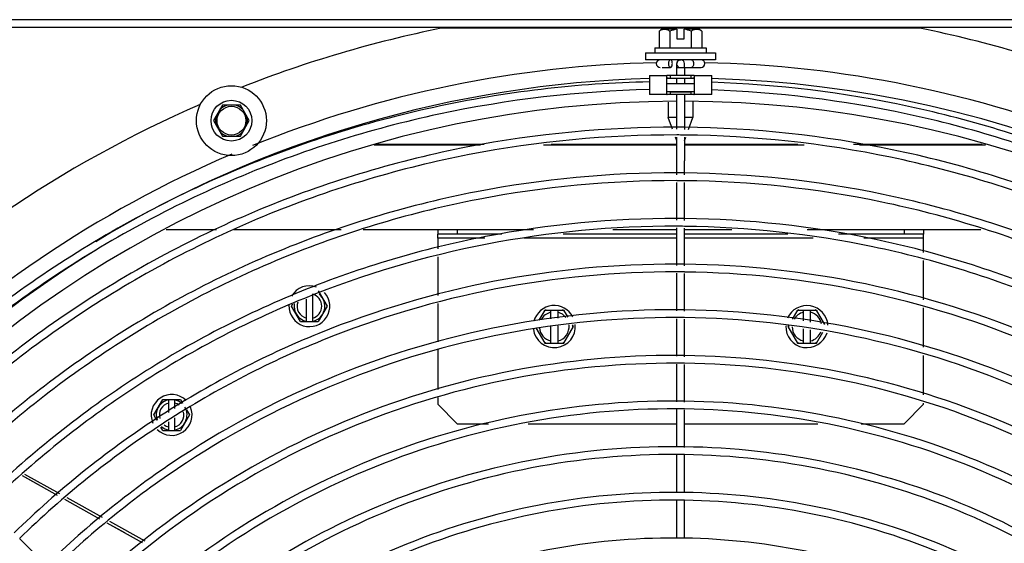
# Model space of a CAD drawing. Units: millimetres. Extents: x -120 to 1474, y -957 to 946.
# Drawn here: x 18 to 272, y -465 to -330 of the extents above; entities that cross this region are included whole.
import ezdxf

# ---------------------------------------------------------------- set-up
doc = ezdxf.new("R2010")
doc.units = ezdxf.units.MM
doc.header["$LTSCALE"] = 30.734
doc.layers.get('0').update_dxf_attribs({"linetype": 'CONTINUOUS'})
doc.layers.add('3_ALL_AXES', color=7, linetype='CONTINUOUS')

# ---------------------------------------------------------------- blocks, each defined once
blk = doc.blocks.new('CONDENSDORA_5TR')
at = {"layer": '3_ALL_AXES', "color": 7, "linetype": 'Continuous'}
for p, q in [((490.92, -330.11), (-114.24, -330.11)), ((-114.71, -332.06), (491.39, -332.06)), ((249.93, -332.31), (126.75, -332.31)), ((182.84, -333.1), (182.84, -337.34)), ((187.39, -332.51), (183.58, -332.51)), ((185.59, -333.1), (185.59, -337.34)), ((187.39, -332.51), (187.39, -335.08)), ((189.3, -335.08), (189.3, -332.51)), ((193.11, -332.51), (189.3, -332.51)), ((191.09, -333.1), (191.09, -337.34)), ((193.84, -333.1), (193.84, -337.34)), ((187.39, -335.08), (189.3, -335.08)), ((179.34, -338.61), (179.34, -340.41)), ((179.34, -338.61), (197.34, -338.61)), ((181.74, -337.34), (181.74, -338.61)), ((181.74, -337.34), (194.95, -337.34)), ((194.95, -337.34), (194.95, -338.61)), ((197.34, -338.61), (197.34, -340.41)), ((197.34, -340.41), (179.34, -340.41)), ((187.34, -344.46), (187.34, -341.41)), ((189.34, -342.41), (189.34, -341.41)), ((180.34, -344.46), (180.34, -349.36)), ((180.34, -344.46), (184.87, -344.46)), ((183.59, -342.41), (185.72, -342.41)), ((184.84, -349.35), (184.84, -344.47)), ((191.8, -344.46), (184.88, -344.46)), ((185.64, -344.46), (185.64, -345.16)), ((187.34, -342.41), (188.34, -342.41)), ((189.34, -342.41), (189.34, -344.46)), ((189.34, -342.41), (193.56, -342.41)), ((191.04, -345.16), (191.04, -344.46)), ((191.82, -344.46), (196.34, -344.46)), ((191.84, -344.47), (191.84, -349.35)), ((196.34, -349.36), (196.34, -344.46)), ((191.84, -346.65), (184.84, -346.59)), ((184.88, -345.16), (191.8, -345.16)), ((187.34, -346.61), (187.34, -345.16)), ((189.34, -345.16), (189.34, -346.63)), ((184.84, -349.36), (180.34, -349.36)), ((191.85, -348.64), (184.85, -348.59)), ((184.9, -348.66), (184.88, -348.66)), ((184.88, -349.36), (184.91, -349.36)), ((185.64, -348.65), (185.64, -349.35)), ((185.64, -348.65), (191.04, -348.65)), ((191.04, -349.35), (185.64, -349.35)), ((187.34, -358.32), (187.34, -349.35)), ((189.34, -349.35), (189.34, -358.35)), ((191.04, -349.35), (191.04, -348.65)), ((191.78, -349.36), (191.8, -349.36)), ((191.8, -348.66), (191.79, -348.66)), ((196.34, -349.36), (191.84, -349.36)), ((70.47, -352.12), (68.17, -356.1)), ((75.07, -352.12), (70.47, -352.12)), ((77.37, -356.1), (75.07, -352.12)), ((185.17, -351.36), (185.17, -355.29)), ((191.52, -351.14), (191.52, -355.29)), ((68.17, -356.1), (70.47, -360.08)), ((75.07, -360.08), (77.37, -356.1)), ((186.27, -358.31), (185.17, -355.29)), ((187.34, -355.29), (185.17, -355.29)), ((191.52, -355.29), (189.34, -355.29)), ((190.4, -358.37), (191.52, -355.29)), ((70.47, -360.08), (75.07, -360.08)), ((110.22, -362.14), (137.8, -362.14)), ((155.07, -362.14), (187.34, -362.14)), ((187.34, -361.26), (187, -360.31)), ((187.34, -370.03), (187.34, -360.32)), ((189.34, -361.26), (189.67, -360.35)), ((189.34, -360.35), (189.34, -366.41)), ((189.34, -362.14), (218.52, -362.14)), ((232.79, -362.14), (265.91, -362.14)), ((109.54, -362.36), (136.87, -362.36)), ((153.05, -362.36), (187.34, -362.36)), ((189.34, -362.36), (220.12, -362.36)), ((234.38, -362.36), (266.79, -362.36)), ((189.34, -370.07), (189.34, -366.41)), ((187.34, -381.72), (187.34, -372.02)), ((189.34, -381.77), (189.34, -372.06)), ((55.95, -384.11), (68.93, -384.11)), ((73.41, -384.11), (100.98, -384.11)), ((106.71, -384.11), (150.48, -384.11)), ((125.84, -384.11), (125.84, -385.36)), ((130.84, -384.11), (130.84, -385.36)), ((170.88, -384.11), (187.34, -384.11)), ((187.34, -393.41), (187.34, -383.72)), ((189.34, -393.47), (189.34, -383.77)), ((189.34, -384.11), (201.52, -384.11)), ((220.93, -384.11), (265.62, -384.11)), ((245.84, -384.11), (245.84, -385.36)), ((250.84, -384.11), (250.84, -385.36)), ((125.84, -386.36), (125.84, -385.36)), ((142.33, -385.36), (125.84, -385.36)), ((125.84, -386.36), (125.84, -389.11)), ((137.93, -386.36), (125.84, -386.36)), ((187.34, -386.36), (147.99, -386.36)), ((187.34, -385.36), (158.16, -385.36)), ((215.96, -385.36), (189.34, -385.36)), ((222.42, -386.36), (189.34, -386.36)), ((250.84, -385.36), (229, -385.36)), ((250.84, -386.36), (235.46, -386.36)), ((250.84, -386.36), (250.84, -385.36)), ((250.84, -390.05), (250.84, -386.36)), ((125.84, -391.16), (125.84, -401.08)), ((250.84, -402.23), (250.84, -392.12)), ((187.34, -405.09), (187.34, -395.4)), ((189.34, -405.17), (189.34, -395.47)), ((95.13, -399.9), (97.42, -403.86)), ((92.08, -407.82), (92.08, -402.01)), ((93.61, -400.78), (93.61, -407.82)), ((88.27, -403.86), (88.61, -403.27)), ((90.56, -407.82), (88.27, -403.86)), ((97.42, -403.86), (95.13, -407.82)), ((125.84, -403.13), (125.84, -413.01)), ((153.38, -404.84), (151.87, -407.45)), ((153.38, -404.84), (158.31, -404.84)), ((154.89, -404.84), (154.89, -407.1)), ((156.8, -406.94), (156.8, -404.84)), ((159.4, -406.72), (158.31, -404.84)), ((218.38, -404.84), (217.04, -407.16)), ((218.38, -404.84), (223.31, -404.84)), ((219.89, -404.84), (219.89, -407.64)), ((221.8, -407.96), (221.8, -404.84)), ((225.47, -408.58), (223.31, -404.84)), ((250.84, -414.44), (250.84, -404.31)), ((90.56, -407.82), (95.13, -407.82)), ((187.34, -416.76), (187.34, -407.08)), ((189.34, -416.86), (189.34, -407.17)), ((151.09, -409.43), (153.38, -413.39)), ((154.89, -409.1), (154.89, -413.39)), ((156.8, -413.39), (156.8, -408.94)), ((158.31, -413.39), (160.78, -409.11)), ((160.78, -409.11), (160.5, -408.63)), ((216.09, -408.79), (215.91, -409.11)), ((215.91, -409.11), (218.38, -413.39)), ((219.89, -409.66), (219.89, -413.39)), ((221.8, -413.39), (221.8, -409.98)), ((223.31, -413.39), (224.97, -410.52)), ((125.84, -415.05), (125.84, -425.29)), ((153.38, -413.39), (158.31, -413.39)), ((218.38, -413.39), (223.31, -413.39)), ((250.84, -426.69), (250.84, -416.52)), ((187.34, -428.44), (187.34, -418.76)), ((189.34, -428.55), (189.34, -418.86)), ((52.82, -431.86), (55.11, -427.9)), ((55.11, -427.9), (59.68, -427.9)), ((56.63, -431.19), (56.63, -427.9)), ((58.16, -427.9), (58.16, -430.16)), ((59.68, -427.9), (60.19, -428.79)), ((125.84, -427.4), (125.84, -429.11)), ((61.19, -430.52), (61.97, -431.86)), ((125.84, -429.11), (130.84, -434.11)), ((187.34, -440.11), (187.34, -430.44)), ((189.34, -440.23), (189.34, -430.55)), ((245.84, -434.11), (250.84, -429.11)), ((250.84, -429.11), (250.84, -428.78)), ((53.61, -433.24), (52.82, -431.86)), ((58.16, -432.57), (58.16, -435.82)), ((61.97, -431.86), (59.68, -435.82)), ((55.11, -435.82), (54.61, -434.97)), ((56.63, -435.82), (56.63, -433.6)), ((130.84, -434.11), (138.95, -434.11)), ((149.15, -434.11), (187.34, -434.11)), ((189.34, -434.11), (223.68, -434.11)), ((234.81, -434.11), (245.84, -434.11)), ((55.11, -435.82), (59.68, -435.82)), ((187.34, -451.8), (187.34, -442.11)), ((189.34, -451.92), (189.34, -442.23)), ((28.05, -452.57), (19.03, -447.54)), ((23.49, -450.03), (19.03, -447.54)), ((19.55, -447.08), (28.58, -452.1)), ((30.43, -453.13), (39.5, -458.16)), ((38.95, -458.65), (29.9, -453.6)), ((38.95, -458.65), (29.9, -453.6)), ((187.34, -463.62), (187.34, -453.8)), ((189.34, -463.61), (189.34, -453.92)), ((45.36, -462.22), (40.8, -459.68)), ((49.89, -464.75), (40.8, -459.68)), ((41.36, -459.2), (50.47, -464.26)), ((25.2, -470.55), (18.37, -463.72))]:
    blk.add_line(p, q, dxfattribs=at)
for radius in [9, 5.25, 3.7]:
    blk.add_circle((72.77, -356.1), radius, dxfattribs=at)
for centre, radius, start, end in [((188.34, -635.11), 309, 101.497, 111.4248), ((188.34, -339.25), 8.25, 125.2644, 131.8103), ((188.34, -339.25), 6.74, 98.1301, 114.0948), ((188.34, -339.25), 6.74, 65.9052, 81.8699), ((188.34, -339.25), 8.25, 48.1897, 54.7356), ((188.34, -635.11), 309, 68.5752, 78.503), ((188.34, -635.11), 294, 91.221, 111.9973), ((183.09, -341.41), 1, 90, 270), ((188.34, -341.41), 1, 0.0016, 180), ((188.36, -341.41), 1.01, 165.7887, 180.0173), ((188.33, -341.41), 0.985, 152.5644, 165.6617), ((188.33, -341.42), 0.985, 196.7218, 207.4474), ((188.36, -341.42), 1.02, 140.1909, 152.5437), ((188.36, -341.4), 1.02, 207.4564, 219.8092), ((188.36, -341.43), 1.03, 114.2056, 124.7961), ((188.37, -341.41), 0.998, 110.1584, 119.7314), ((188.34, -341.41), 1, 347.028, 359.973), ((193.59, -341.41), 1, 270, 90), ((188.34, -635.11), 294, 68.2002, 88.7827), ((191.81, -344.58), 0.124, 83.8027, 86.3415), ((188.34, -635.11), 289.95, 91.5774, 121.259), ((188.34, -635.11), 289.95, 90.6285, 90.6882), ((188.34, -635.11), 289.95, 89.3048, 89.3729), ((188.34, -635.11), 289.95, 1.5774, 88.4302), ((188.34, -635.11), 284, 90.2019, 179.798), ((188.34, -635.11), 309, 113.5827, 156.4122), ((72.77, -356.1), 4.1, 103.6784, 136.3216), ((72.77, -356.1), 4.1, 43.6784, 76.3216), ((188.34, -635.11), 284, 0.202, 89.7982), ((72.77, -356.1), 4.1, 163.6784, 196.3216), ((72.77, -356.1), 4.1, 343.6784, 16.3216), ((72.77, -356.1), 4.1, 223.6784, 256.3216), ((72.77, -356.1), 4.1, 283.6784, 316.3216), ((186.47, -635.27), 277.48, 89.4057, 89.8195), ((186.47, -635.27), 275.48, 89.4014, 89.8182), ((188.34, -635.11), 294, 113.1184, 156.8273), ((186.47, -635.25), 265.7, 89.3792, 89.8113), ((186.47, -635.25), 263.7, 89.3745, 89.8099), ((186.47, -635.21), 253.92, 89.3502, 89.8024), ((186.47, -635.21), 251.92, 89.3451, 89.8009), ((188.34, -635.11), 288.05, 121.4851, 178.4082), ((186.47, -635.17), 242.13, 89.3187, 89.7928), ((186.47, -635.17), 240.13, 89.313, 89.7911), ((92.84, -403.86), 5.26, 69.6005, 150.3463), ((92.84, -403.86), 5.26, 177.5824, 42.4218), ((92.84, -403.86), 3.17, 283.9092, 76.0908), ((92.84, -403.86), 3.96, 281.0875, 50.4762), ((92.84, -403.86), 3.96, 169.6069, 258.9125), ((92.84, -403.86), 3.17, 160.8598, 256.0908), ((155.84, -409.11), 5.42, 27.4558, 165.0775), ((155.84, -409.11), 4.76, 116.1507, 123.8493), ((155.84, -409.11), 4.76, 56.1507, 63.8493), ((186.47, -635.12), 230.33, 89.284, 89.7824), ((220.84, -409.11), 5.42, 4.2942, 156.5802), ((220.84, -409.11), 4.76, 116.1507, 123.8493), ((220.84, -409.11), 4.76, 56.1507, 63.8493), ((155.84, -409.11), 3.81, 104.4775, 151.9478), ((155.84, -409.11), 3.81, 38.0235, 75.5225), ((186.47, -635.12), 228.33, 89.2777, 89.7805), ((220.84, -409.11), 3.81, 104.4775, 150.5395), ((220.84, -409.11), 3.81, 10.3198, 75.5225), ((155.84, -409.11), 5.42, 187.2078, 5.7883), ((155.84, -409.11), 3.81, 185.1298, 255.5225), ((155.84, -409.11), 3.81, 284.4775, 6.1755), ((155.84, -409.11), 4.76, 356.1507, 3.8493), ((220.84, -409.11), 5.42, 177.8627, 342.9923), ((220.84, -409.11), 4.76, 176.1507, 183.8493), ((220.84, -409.11), 3.81, 181.0576, 255.5225), ((220.84, -409.11), 3.81, 284.4775, 339.8062), ((155.84, -409.11), 4.76, 236.1507, 243.8493), ((155.84, -409.11), 4.76, 296.1507, 303.8493), ((220.84, -409.11), 4.76, 236.1507, 243.8493), ((220.84, -409.11), 4.76, 296.1507, 303.8493), ((186.47, -635.07), 218.53, 89.2457, 89.7709), ((186.47, -635.07), 216.53, 89.2387, 89.7688), ((57.39, -431.86), 5.26, 44.8047, 203.3196), ((57.39, -431.86), 3.96, 101.0875, 199.7464), ((57.39, -431.86), 3.96, 48.3861, 78.9125), ((57.39, -431.86), 5.26, 225.2517, 22.8734), ((57.39, -431.86), 3.17, 103.9092, 196.0356), ((57.39, -431.86), 3.17, 52.0945, 76.0908), ((57.39, -431.86), 3.96, 281.0875, 30), ((186.47, -635.01), 206.72, 89.203, 89.7581), ((186.47, -635.02), 204.73, 89.1953, 89.7558), ((57.39, -431.86), 3.17, 283.9092, 15.2668), ((57.39, -431.86), 3.96, 228.9929, 258.9125), ((57.39, -431.86), 3.17, 232.8564, 256.0908), ((186.47, -634.95), 194.92, 89.1553, 89.7439), ((186.47, -634.96), 192.92, 89.1466, 89.7413), ((186.47, -634.9), 183.11, 89.1017, 89.7281), ((186.47, -634.91), 181.12, 89.0918, 89.7251), ((186.48, -634.9), 171.36, 89.041, 89.7098)]:
    blk.add_arc(centre, radius, start, end, dxfattribs=at)
for centre, start_param, end_param in [((185.64, -348.67), 1.570796, 2.76284), ((185.64, -349.37), 1.570796, 2.738063), ((191.04, -348.67), 0.378753, 1.570796), ((191.04, -349.37), 0.40353, 1.570796)]:
    blk.add_ellipse(centre, major_axis=(0.8, 0), ratio=0.026186, start_param=start_param, end_param=end_param, dxfattribs=at)
for points, knots in [([(182.84, -333.1), (182.95, -333.01), (183.16, -332.84), (183.5, -332.65), (183.86, -332.54), (184.1, -332.51), (184.22, -332.51)], [0, 0, 0, 0, 0.273012, 0.527159, 0.767328, 1, 1, 1, 1]), ([(184.22, -332.51), (184.34, -332.51), (184.58, -332.54), (184.93, -332.65), (185.28, -332.84), (185.49, -333.01), (185.59, -333.1)], [0, 0, 0, 0, 0.232675, 0.472847, 0.726991, 1, 1, 1, 1]), ([(191.09, -333.1), (191.2, -333.01), (191.41, -332.84), (191.75, -332.65), (192.11, -332.54), (192.35, -332.51), (192.47, -332.51)], [0, 0, 0, 0, 0.273009, 0.527153, 0.767325, 1, 1, 1, 1]), ([(192.47, -332.51), (192.59, -332.51), (192.83, -332.54), (193.18, -332.65), (193.53, -332.84), (193.74, -333.01), (193.84, -333.1)], [0, 0, 0, 0, 0.232672, 0.472841, 0.726988, 1, 1, 1, 1]), ([(185.72, -340.41), (185.57, -340.41), (185.35, -340.67), (185.25, -341.04), (185.22, -341.28), (185.22, -341.41)], [0, 0, 0, 0, 0.386868, 0.67664, 1, 1, 1, 1]), ([(185.22, -341.41), (185.22, -341.54), (185.25, -341.78), (185.35, -342.15), (185.57, -342.41), (185.72, -342.41)], [0, 0, 0, 0, 0.32336, 0.613132, 1, 1, 1, 1]), ([(186.22, -341.41), (186.22, -341.28), (186.19, -341.04), (186.09, -340.67), (185.87, -340.41), (185.72, -340.41)], [0, 0, 0, 0, 0.32336, 0.613132, 1, 1, 1, 1]), ([(185.72, -342.41), (185.87, -342.41), (186.09, -342.15), (186.19, -341.78), (186.22, -341.54), (186.22, -341.41)], [0, 0, 0, 0, 0.386868, 0.67664, 1, 1, 1, 1]), ([(191.14, -340.41), (191.22, -340.41), (191.43, -340.51), (191.63, -340.89), (191.68, -341.22), (191.68, -341.41)], [0, 0, 0, 0, 0.178358, 0.538683, 1, 1, 1, 1]), ([(191.68, -341.41), (191.68, -341.54), (191.65, -341.9), (191.41, -342.41), (191.14, -342.41)], [0, 0, 0, 0, 0.326742, 1, 1, 1, 1]), ([(184.87, -344.46), (184.86, -344.46), (184.86, -344.46), (184.85, -344.47), (184.84, -344.47), (184.84, -344.47)], [0, 0, 0, 0, 0.361548, 0.740871, 1, 1, 1, 1]), ([(184.88, -344.46), (184.88, -344.46), (184.88, -344.46), (184.87, -344.46), (184.87, -344.46)], [0, 0, 0, 0, 0.27774, 1, 1, 1, 1]), ([(188.34, -342.41), (188.44, -342.41), (188.74, -342.41), (189.04, -342.41), (189.25, -342.41)], [0, 0, 0, 0, 0.307295, 1, 1, 1, 1]), ([(189.25, -342.41), (189.27, -342.41), (189.3, -342.42), (189.34, -342.4), (189.34, -342.41)], [0, 0, 0, 0, 0.744531, 1, 1, 1, 1]), ([(191.82, -344.46), (191.82, -344.46), (191.81, -344.46), (191.81, -344.46), (191.8, -344.46)], [0, 0, 0, 0, 0.23234, 1, 1, 1, 1]), ([(191.84, -344.47), (191.84, -344.47), (191.84, -344.47), (191.83, -344.46), (191.83, -344.46), (191.82, -344.46)], [0, 0, 0, 0, 0.170058, 0.494344, 1, 1, 1, 1]), ([(180.33, -346.11), (161.72, -346.5), (124.48, -350.91), (71.01, -368.11), (21.81, -395.26), (-21.28, -431.32), (-56.67, -474.95), (-83.07, -524.55), (-99.53, -578.26), (-103.47, -615.55), (-103.65, -634.16)], [0, 0, 0, 0, 0.124998, 0.249997, 0.374996, 0.499995, 0.624996, 0.749996, 0.874995, 1, 1, 1, 1]), ([(184.84, -345.18), (184.84, -345.18), (184.84, -345.17), (184.85, -345.17), (184.86, -345.16), (184.87, -345.16), (184.87, -345.16)], [0, 0, 0, 0, 0.197236, 0.403292, 0.662593, 1, 1, 1, 1]), ([(184.87, -345.16), (184.87, -345.16), (184.88, -345.16), (184.88, -345.16), (184.88, -345.16)], [0, 0, 0, 0, 0.231307, 1, 1, 1, 1]), ([(191.8, -345.16), (191.8, -345.16), (191.81, -345.16), (191.81, -345.16), (191.82, -345.16)], [0, 0, 0, 0, 0.269074, 1, 1, 1, 1]), ([(191.82, -345.16), (191.82, -345.16), (191.82, -345.16), (191.83, -345.16), (191.83, -345.16)], [0, 0, 0, 0, 0.283736, 1, 1, 1, 1]), ([(191.83, -345.16), (191.83, -345.16), (191.84, -345.17), (191.84, -345.17), (191.84, -345.17)], [0, 0, 0, 0, 0.282045, 1, 1, 1, 1]), ([(472.55, -600.08), (470.58, -583.2), (463.6, -549.69), (444.42, -502.15), (417.12, -458.73), (382.57, -420.83), (341.87, -389.63), (296.3, -366.11), (247.32, -350.97), (213.35, -346.79), (196.36, -346.21)], [0, 0, 0, 0, 0.124999, 0.249998, 0.374997, 0.499997, 0.624997, 0.749998, 0.874999, 1, 1, 1, 1]), ([(180.34, -348.11), (162.15, -348.5), (125.75, -352.75), (73.42, -369.33), (25.14, -395.49), (-17.33, -430.29), (-52.5, -472.46), (-79.1, -520.49), (-96.21, -572.65), (-100.88, -609), (-101.5, -627.18)], [0, 0, 0, 0, 0.124997, 0.249995, 0.374994, 0.499992, 0.624992, 0.749991, 0.87499, 1, 1, 1, 1]), ([(184.88, -348.66), (184.88, -348.66), (184.87, -348.66), (184.85, -348.66), (184.85, -348.65), (184.84, -348.64), (184.84, -348.64)], [0, 0, 0, 0, 0.361319, 0.629979, 0.826538, 1, 1, 1, 1]), ([(184.84, -349.35), (184.84, -349.35), (184.85, -349.35), (184.86, -349.36), (184.87, -349.36), (184.88, -349.36), (184.88, -349.36)], [0, 0, 0, 0, 0.138593, 0.330536, 0.613765, 1, 1, 1, 1]), ([(191.84, -348.64), (191.84, -348.64), (191.84, -348.65), (191.83, -348.66), (191.82, -348.66), (191.81, -348.66), (191.8, -348.66)], [0, 0, 0, 0, 0.173462, 0.370021, 0.638681, 1, 1, 1, 1]), ([(191.8, -349.36), (191.81, -349.36), (191.82, -349.36), (191.83, -349.36), (191.84, -349.35), (191.84, -349.35), (191.84, -349.35)], [0, 0, 0, 0, 0.386235, 0.669464, 0.861407, 1, 1, 1, 1]), ([(470.56, -600.32), (468.61, -583.55), (461.68, -550.28), (442.64, -503.07), (415.53, -459.97), (381.23, -422.34), (340.83, -391.35), (295.59, -367.99), (246.95, -352.95), (213.23, -348.79), (196.36, -348.21)], [0, 0, 0, 0, 0.124999, 0.249998, 0.374997, 0.499997, 0.624997, 0.749998, 0.874999, 1, 1, 1, 1]), ([(187.35, -357.79), (169.34, -357.74), (133.23, -361.15), (81.15, -376.65), (33.04, -401.92), (4.79, -424.68), (-8.07, -437.28)], [0, 0, 0, 0, 0.249998, 0.499998, 0.749998, 1, 1, 1, 1]), ([(382.73, -439.39), (370.11, -426.68), (342.3, -403.67), (294.76, -377.93), (243.14, -361.86), (207.26, -357.99), (189.35, -357.81)], [0, 0, 0, 0, 0.249998, 0.499998, 0.749998, 1, 1, 1, 1]), ([(187.35, -359.79), (169.47, -359.74), (133.62, -363.13), (81.92, -378.51), (34.16, -403.6), (6.11, -426.19), (-6.65, -438.69)], [0, 0, 0, 0, 0.249998, 0.499998, 0.749998, 1, 1, 1, 1]), ([(381.28, -440.76), (368.75, -428.15), (341.15, -405.32), (293.96, -379.78), (242.74, -363.83), (207.12, -359.99), (189.35, -359.81)], [0, 0, 0, 0, 0.249998, 0.499998, 0.749998, 1, 1, 1, 1]), ([(187.35, -369.54), (170.11, -369.49), (135.53, -372.75), (85.67, -387.58), (39.61, -411.76), (12.56, -433.53), (0.24, -445.59)], [0, 0, 0, 0, 0.249998, 0.499998, 0.749998, 1, 1, 1, 1]), ([(374.38, -447.66), (362.3, -435.5), (335.7, -413.48), (290.21, -388.85), (240.82, -373.45), (206.49, -369.74), (189.35, -369.56)], [0, 0, 0, 0, 0.249998, 0.499998, 0.749998, 1, 1, 1, 1]), ([(187.35, -371.54), (170.24, -371.49), (135.93, -374.72), (86.44, -389.44), (40.73, -413.43), (13.88, -435.04), (1.65, -447)], [0, 0, 0, 0, 0.249998, 0.499998, 0.749998, 1, 1, 1, 1]), ([(372.97, -449.07), (360.98, -437.01), (334.58, -415.15), (289.44, -390.71), (240.43, -375.43), (206.36, -371.74), (189.35, -371.56)], [0, 0, 0, 0, 0.249998, 0.499998, 0.749998, 1, 1, 1, 1]), ([(187.35, -381.29), (170.88, -381.24), (137.84, -384.35), (90.2, -398.51), (46.18, -421.59), (20.32, -442.38), (8.55, -453.9)], [0, 0, 0, 0, 0.249998, 0.499998, 0.749998, 1, 1, 1, 1]), ([(366.08, -455.97), (354.54, -444.35), (329.13, -423.31), (285.68, -399.77), (238.51, -385.05), (205.72, -381.49), (189.35, -381.31)], [0, 0, 0, 0, 0.249998, 0.499998, 0.749998, 1, 1, 1, 1]), ([(187.35, -383.29), (171.01, -383.24), (138.23, -386.32), (90.97, -400.37), (47.3, -423.26), (21.64, -443.89), (9.96, -455.31)], [0, 0, 0, 0, 0.249998, 0.499998, 0.749998, 1, 1, 1, 1]), ([(364.66, -457.38), (353.22, -445.86), (328.01, -424.99), (284.91, -401.63), (238.12, -387.03), (205.59, -383.49), (189.35, -383.31)], [0, 0, 0, 0, 0.249998, 0.499998, 0.749998, 1, 1, 1, 1]), ([(187.34, -393.04), (171.65, -392.99), (140.15, -395.95), (94.72, -409.43), (52.75, -431.42), (28.09, -451.24), (16.86, -462.21)], [0, 0, 0, 0, 0.249998, 0.499998, 0.749998, 1, 1, 1, 1]), ([(187.34, -395.04), (171.78, -394.99), (140.54, -397.92), (95.49, -411.29), (53.87, -433.1), (29.41, -452.74), (18.27, -463.62)], [0, 0, 0, 0, 0.249998, 0.499998, 0.749998, 1, 1, 1, 1]), ([(357.77, -464.28), (346.77, -453.2), (322.56, -433.15), (281.16, -410.7), (236.2, -396.65), (204.95, -393.24), (189.35, -393.06)], [0, 0, 0, 0, 0.249998, 0.499998, 0.749998, 1, 1, 1, 1]), ([(356.35, -465.69), (345.45, -454.71), (321.44, -434.82), (280.39, -412.56), (235.81, -398.62), (204.82, -395.24), (189.35, -395.06)], [0, 0, 0, 0, 0.249998, 0.499998, 0.749998, 1, 1, 1, 1]), ([(187.34, -404.79), (172.41, -404.74), (142.46, -407.54), (99.25, -420.36), (59.32, -441.26), (35.85, -460.09), (25.16, -470.52)], [0, 0, 0, 0, 0.249998, 0.499998, 0.749998, 1, 1, 1, 1]), ([(349.46, -472.58), (339.01, -462.05), (315.99, -442.98), (276.63, -421.62), (233.9, -408.25), (204.18, -404.99), (189.35, -404.81)], [0, 0, 0, 0, 0.249998, 0.499998, 0.749998, 1, 1, 1, 1]), ([(187.34, -406.79), (172.54, -406.74), (142.85, -409.52), (100.02, -422.22), (60.43, -442.93), (37.18, -461.6), (26.58, -471.93)], [0, 0, 0, 0, 0.249998, 0.499998, 0.749998, 1, 1, 1, 1]), ([(348.04, -474), (337.69, -463.56), (314.87, -444.65), (275.86, -423.48), (233.5, -410.22), (204.05, -406.99), (189.35, -406.81)], [0, 0, 0, 0, 0.249998, 0.499997, 0.749998, 1, 1, 1, 1]), ([(187.34, -416.54), (173.18, -416.49), (144.76, -419.14), (103.77, -431.28), (65.89, -451.09), (43.62, -468.94), (33.47, -478.83)], [0, 0, 0, 0, 0.249998, 0.499997, 0.749998, 1, 1, 1, 1]), ([(341.15, -480.89), (331.24, -470.9), (309.42, -452.81), (272.11, -432.55), (231.59, -419.85), (203.41, -416.74), (189.35, -416.56)], [0, 0, 0, 0, 0.249998, 0.499997, 0.749998, 1, 1, 1, 1]), ([(187.34, -418.54), (173.31, -418.49), (145.16, -421.12), (104.54, -433.14), (67, -452.76), (44.94, -470.45), (34.89, -480.24)], [0, 0, 0, 0, 0.249998, 0.499997, 0.749998, 1, 1, 1, 1]), ([(339.74, -482.31), (329.92, -472.41), (308.3, -454.49), (271.34, -434.41), (231.2, -421.82), (203.28, -418.74), (189.35, -418.56)], [0, 0, 0, 0, 0.249998, 0.499997, 0.749998, 1, 1, 1, 1]), ([(187.34, -428.29), (173.95, -428.23), (147.07, -430.74), (108.3, -442.21), (72.46, -460.92), (51.39, -477.79), (41.78, -487.13)], [0, 0, 0, 0, 0.249998, 0.499997, 0.749998, 1, 1, 1, 1]), ([(187.34, -430.29), (174.08, -430.23), (147.46, -432.72), (109.07, -444.07), (73.57, -462.6), (52.71, -479.3), (43.2, -488.55)], [0, 0, 0, 0, 0.249998, 0.499997, 0.749998, 1, 1, 1, 1]), ([(332.84, -489.2), (323.48, -479.75), (302.85, -462.65), (267.58, -443.47), (229.28, -431.45), (202.65, -428.49), (189.35, -428.31)], [0, 0, 0, 0, 0.249998, 0.499997, 0.749998, 1, 1, 1, 1]), ([(331.43, -490.61), (322.16, -481.26), (301.73, -464.32), (266.81, -445.33), (228.89, -433.42), (202.52, -430.49), (189.35, -430.31)], [0, 0, 0, 0, 0.249998, 0.499997, 0.749998, 1, 1, 1, 1]), ([(187.34, -440.04), (174.72, -439.98), (149.38, -442.34), (112.82, -453.13), (79.03, -470.76), (59.15, -486.64), (50.09, -495.44)], [0, 0, 0, 0, 0.249998, 0.499997, 0.749998, 1, 1, 1, 1]), ([(324.53, -497.51), (315.71, -488.61), (296.28, -472.48), (263.05, -454.4), (226.97, -443.05), (201.88, -440.24), (189.35, -440.06)], [0, 0, 0, 0, 0.249998, 0.499997, 0.749998, 1, 1, 1, 1]), ([(187.34, -442.04), (174.85, -441.98), (149.77, -444.31), (113.59, -454.99), (80.14, -472.43), (60.47, -488.15), (51.51, -496.86)], [0, 0, 0, 0, 0.249998, 0.499997, 0.749998, 1, 1, 1, 1]), ([(323.12, -498.92), (314.39, -490.11), (295.16, -474.15), (262.28, -456.26), (226.58, -445.02), (201.75, -442.24), (189.35, -442.06)], [0, 0, 0, 0, 0.249998, 0.499997, 0.749998, 1, 1, 1, 1]), ([(187.34, -451.79), (175.48, -451.73), (151.69, -453.94), (117.35, -464.06), (85.6, -480.59), (66.92, -495.49), (58.4, -503.75)], [0, 0, 0, 0, 0.249998, 0.499997, 0.749998, 1, 1, 1, 1]), ([(316.23, -505.82), (307.95, -497.46), (289.71, -482.31), (258.53, -465.32), (224.66, -454.64), (201.11, -452), (189.35, -451.81)], [0, 0, 0, 0, 0.249998, 0.499997, 0.749998, 1, 1, 1, 1]), ([(187.34, -453.79), (175.61, -453.73), (152.08, -455.91), (118.12, -465.92), (86.71, -482.26), (68.24, -497), (59.82, -505.16)], [0, 0, 0, 0, 0.249998, 0.499997, 0.749998, 1, 1, 1, 1]), ([(314.81, -507.23), (306.62, -498.96), (288.59, -483.98), (257.76, -467.18), (224.27, -456.62), (200.98, -454), (189.35, -453.81)], [0, 0, 0, 0, 0.249998, 0.499997, 0.749998, 1, 1, 1, 1]), ([(187.34, -463.54), (176.25, -463.48), (153.99, -465.54), (121.87, -474.98), (92.17, -490.42), (74.68, -504.35), (66.71, -512.06)], [0, 0, 0, 0, 0.249998, 0.499997, 0.749998, 1, 1, 1, 1]), ([(307.92, -514.12), (300.18, -506.31), (283.14, -492.14), (254, -476.25), (222.36, -466.24), (200.34, -463.75), (189.34, -463.56)], [0, 0, 0, 0, 0.249997, 0.499997, 0.749997, 1, 1, 1, 1])]:
    blk.add_open_spline(points, degree=3, knots=knots, dxfattribs=at)
for points in [[(187.39, -341.7), (187.36, -341.61), (187.34, -341.51), (187.34, -341.41)], [(187.55, -340.83), (187.63, -340.72), (187.75, -340.61), (187.87, -340.54)], [(187.58, -340.77), (187.63, -340.7), (187.7, -340.64), (187.77, -340.59)], [(187.94, -340.5), (188.07, -340.44), (188.22, -340.4), (188.37, -340.4)], [(188.02, -340.47), (188.13, -340.43), (188.25, -340.41), (188.37, -340.41)], [(187.83, -342.27), (187.73, -342.21), (187.65, -342.14), (187.58, -342.05)]]:
    blk.add_open_spline(points, degree=3, dxfattribs=at)

msp = doc.modelspace()

# ---------------------------------------------------------------- block references
msp.add_blockref('CONDENSDORA_5TR', (0, 0))

doc.saveas('drawing.dxf')
